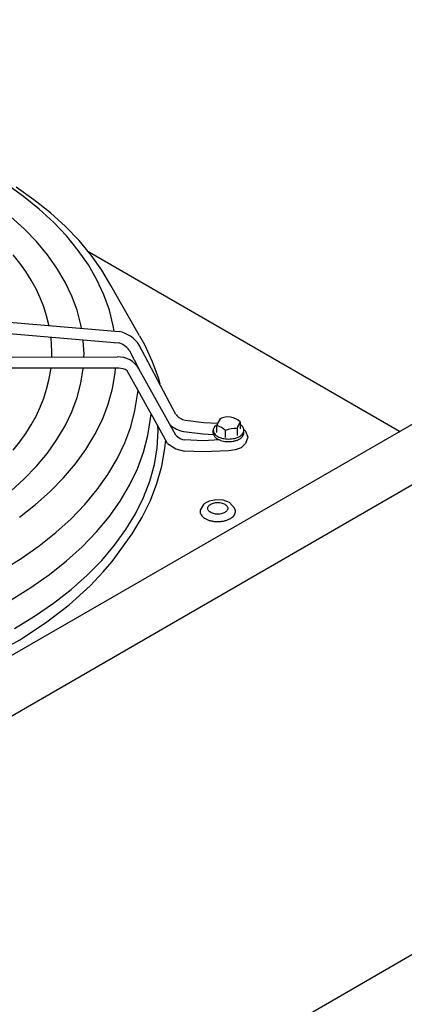
# Model space of a CAD drawing. Units: millimetres. Extents: x 14730 to 26963, y 9817 to 18761.
# Drawn here: x 16289 to 16408, y 17249 to 17554 of the extents above; entities that cross this region are included whole.
import ezdxf

# ---------------------------------------------------------------- set-up
doc = ezdxf.new("R2010")
doc.units = ezdxf.units.MM
doc.layers.add('1', color=7, linetype='Continuous')

msp = doc.modelspace()

# ---------------------------------------------------------------- linework, layer by layer
at = {"color": 6, "linetype": 'Continuous'}
for p, q in [((16128.82, 17266.12), (16834.58, 17673.59)), ((16289.86, 17499.12), (16284.59, 17502.89)), ((16293.06, 17498.11), (16287.56, 17501.99)), ((16294.73, 17495.18), (16289.86, 17499.12)), ((16298.16, 17494.06), (16293.06, 17498.11)), ((16299.19, 17491.08), (16294.73, 17495.18)), ((16302.82, 17489.83), (16298.16, 17494.06)), ((16290.07, 17489.06), (16285.88, 17492.85)), ((16303.22, 17486.82), (16299.19, 17491.08)), ((16293.86, 17485.12), (16290.07, 17489.06)), ((16307.05, 17485.45), (16302.82, 17489.83)), ((16297.24, 17481.06), (16293.86, 17485.12)), ((16306.8, 17482.43), (16303.22, 17486.82)), ((16310.81, 17480.92), (16307.05, 17485.45)), ((16309.93, 17477.93), (16306.8, 17482.43)), ((16406.33, 17426.34), (16309.57, 17482.21)), ((16288.7, 17478.48), (16286.65, 17481.06)), ((16290.55, 17475.85), (16288.7, 17478.48)), ((16300.2, 17476.89), (16297.24, 17481.06)), ((16314.11, 17476.28), (16310.81, 17480.92)), ((16292.23, 17473.17), (16290.55, 17475.85)), ((16302.73, 17472.62), (16300.2, 17476.89)), ((16312.59, 17473.32), (16309.93, 17477.93)), ((16316.92, 17471.52), (16314.11, 17476.28)), ((16293.71, 17470.46), (16292.23, 17473.17)), ((16304.81, 17468.27), (16302.73, 17472.62)), ((16314.77, 17468.62), (16312.59, 17473.32)), ((16295.01, 17467.72), (16293.71, 17470.46)), ((16296.1, 17464.94), (16295.01, 17467.72)), ((16306.44, 17463.85), (16304.81, 17468.27)), ((16316.47, 17463.86), (16314.77, 17468.62)), ((16246.85, 17463.55), (16319.48, 17457.27)), ((16297, 17462.14), (16296.1, 17464.94)), ((16307.62, 17459.38), (16306.44, 17463.85)), ((16317.67, 17459.04), (16316.47, 17463.86)), ((16246.55, 17460.07), (16319.18, 17453.79)), ((16297.71, 17459.31), (16297, 17462.14)), ((16297.74, 17459.15), (16297.71, 17459.31)), ((16307.79, 17458.28), (16307.62, 17459.38)), ((16317.91, 17457.4), (16317.67, 17459.04)), ((16298.38, 17454.91), (16298.3, 17455.59)), ((16298.51, 17453.63), (16298.38, 17454.91)), ((16308.36, 17454.39), (16308.34, 17454.72)), ((16308.59, 17450.34), (16308.36, 17454.39)), ((16325.73, 17455.97), (16327.3, 17453.27)), ((16298.62, 17450.77), (16298.51, 17453.63)), ((16298.57, 17449.4), (16298.62, 17450.77)), ((16322.55, 17451.5), (16325.61, 17445.72)), ((16337.09, 17431.57), (16325.68, 17453.05)), ((16327.3, 17453.27), (16329.73, 17448.03)), ((16246.7, 17449.37), (16318.91, 17449.41)), ((16308.53, 17449.41), (16308.59, 17450.34)), ((16329.73, 17448.03), (16331.63, 17442.71)), ((16319.33, 17445.92), (16246.7, 17445.88)), ((16297.71, 17442.23), (16298.36, 17445.91)), ((16307.62, 17441.31), (16308.33, 17445.82)), ((16318.25, 17444.44), (16318.35, 17445.92)), ((16325.36, 17439), (16321.94, 17445.14)), ((16337.07, 17425.15), (16325.61, 17445.72)), ((16297, 17439.41), (16297.71, 17442.23)), ((16317.41, 17439.6), (16318.25, 17444.44)), ((16331.63, 17442.71), (16332.04, 17441.08)), ((16296.1, 17436.61), (16297, 17439.41)), ((16306.44, 17436.84), (16307.62, 17441.31)), ((16316.09, 17434.79), (16317.41, 17439.6)), ((16324.38, 17432.8), (16325.36, 17439)), ((16328.19, 17433.92), (16325.36, 17439)), ((16295.01, 17433.83), (16296.1, 17436.61)), ((16304.81, 17432.42), (16306.44, 17436.84)), ((16293.71, 17431.08), (16295.01, 17433.83)), ((16302.73, 17428.07), (16304.81, 17432.42)), ((16314.27, 17430.04), (16316.09, 17434.79)), ((16323.05, 17427.75), (16324.38, 17432.8)), ((16329.37, 17431.81), (16328.19, 17433.92)), ((16292.23, 17428.37), (16293.71, 17431.08)), ((16311.97, 17425.37), (16314.27, 17430.04)), ((16328.4, 17425.07), (16329.23, 17430.29)), ((16329.23, 17430.29), (16329.37, 17431.81)), ((16331.46, 17428.04), (16329.37, 17431.81)), ((16340, 17429.78), (16345.68, 17429.05)), ((16290.55, 17425.7), (16292.23, 17428.37)), ((16300.2, 17423.8), (16302.73, 17428.07)), ((16321.21, 17422.76), (16323.05, 17427.75)), ((16331.24, 17421.3), (16331.54, 17426.49)), ((16334.48, 17422.62), (16331.46, 17428.04)), ((16331.54, 17426.49), (16331.46, 17428.04)), ((16339.55, 17426.32), (16345.38, 17425.56)), ((16345.68, 17429.05), (16350, 17428.86)), ((16348.63, 17425.9), (16348.63, 17426.71)), ((16349.76, 17426.02), (16349.76, 17428.16)), ((16352.4, 17424.49), (16352.4, 17426.63)), ((16356.02, 17427.19), (16356.02, 17425.05)), ((16356.99, 17429.28), (16356.99, 17427.14)), ((16357.6, 17427.96), (16356.99, 17428.47)), ((16358.07, 17426.93), (16358.61, 17426.4)), ((16358.12, 17425.9), (16358.12, 17426.71)), ((16358.61, 17426.4), (16359.36, 17424.51)), ((16288.7, 17423.07), (16290.55, 17425.7)), ((16297.24, 17419.63), (16300.2, 17423.8)), ((16309.19, 17420.78), (16311.97, 17425.37)), ((16327.03, 17419.88), (16328.4, 17425.07)), ((16333.63, 17421.02), (16333.89, 17423.68)), ((16345.53, 17423.47), (16339.85, 17423.71)), ((16345.38, 17425.56), (16348.74, 17425.41)), ((16350.6, 17423.69), (16345.53, 17423.47)), ((16359.36, 17424.51), (16358.61, 17422.63)), ((16286.65, 17420.48), (16288.7, 17423.07)), ((16305.95, 17416.3), (16309.19, 17420.78)), ((16318.86, 17417.85), (16321.21, 17422.76)), ((16330.39, 17416.11), (16331.24, 17421.3)), ((16332.69, 17415.6), (16333.63, 17421.02)), ((16334.48, 17422.62), (16337.07, 17420.93)), ((16337.07, 17420.93), (16339.75, 17420.22)), ((16345.53, 17419.97), (16339.75, 17420.22)), ((16353.41, 17420.32), (16345.53, 17419.97)), ((16355.39, 17420.62), (16353.41, 17420.32)), ((16357.25, 17421.27), (16355.39, 17420.62)), ((16358.61, 17422.63), (16357.25, 17421.27)), ((16293.86, 17415.57), (16297.24, 17419.63)), ((16316.01, 17413.02), (16318.86, 17417.85)), ((16325.14, 17414.76), (16327.03, 17419.88)), ((16290.07, 17411.63), (16293.86, 17415.57)), ((16302.25, 17411.95), (16305.95, 17416.3)), ((16322.73, 17409.71), (16325.14, 17414.76)), ((16328.99, 17410.96), (16330.39, 17416.11)), ((16331.2, 17410.24), (16332.69, 17415.6)), ((16285.88, 17407.84), (16290.07, 17411.63)), ((16298.12, 17407.73), (16302.25, 17411.95)), ((16312.67, 17408.31), (16316.01, 17413.02)), ((16308.85, 17403.73), (16312.67, 17408.31)), ((16319.8, 17404.75), (16322.73, 17409.71)), ((16327.05, 17405.86), (16328.99, 17410.96)), ((16329.17, 17404.94), (16331.2, 17410.24)), ((16293.55, 17403.66), (16298.12, 17407.73)), ((16324.58, 17400.84), (16327.05, 17405.86)), ((16326.6, 17399.73), (16329.17, 17404.94)), ((16349.07, 17405.06), (16347.34, 17404.73)), ((16349.47, 17405.14), (16349.07, 17405.06)), ((16351.68, 17405.01), (16349.47, 17405.14)), ((16353.67, 17404.33), (16351.68, 17405.01)), ((16288.58, 17399.76), (16293.55, 17403.66)), ((16304.56, 17399.28), (16308.85, 17403.73)), ((16316.37, 17399.91), (16319.8, 17404.75)), ((16345.61, 17403.71), (16344.57, 17401.92)), ((16345.85, 17403.87), (16345.61, 17403.71)), ((16346.57, 17404.33), (16345.85, 17403.87)), ((16347.17, 17404.64), (16346.57, 17404.33)), ((16347.07, 17402.04), (16347.07, 17402.03)), ((16347.34, 17404.73), (16347.17, 17404.64)), ((16355.21, 17402.61), (16353.67, 17404.33)), ((16299.83, 17395), (16304.56, 17399.28)), ((16312.44, 17395.2), (16316.37, 17399.91)), ((16321.59, 17395.9), (16324.58, 17400.84)), ((16323.51, 17394.62), (16326.6, 17399.73)), ((16318.07, 17391.07), (16321.59, 17395.9)), ((16294.67, 17390.88), (16299.83, 17395)), ((16308.04, 17390.63), (16312.44, 17395.2)), ((16317.3, 17386.03), (16323.51, 17394.62)), ((16303.18, 17386.23), (16308.04, 17390.63)), ((16314.06, 17386.36), (16318.07, 17391.07)), ((16283.11, 17383.23), (16289.09, 17386.95)), ((16297.87, 17382), (16303.18, 17386.23)), ((16309.56, 17381.8), (16314.06, 17386.36)), ((16314.51, 17382.83), (16317.3, 17386.03)), ((16292.14, 17377.97), (16297.87, 17382)), ((16304.58, 17377.39), (16309.56, 17381.8)), ((16310.5, 17378.48), (16314.51, 17382.83)), ((16286, 17374.14), (16292.14, 17377.97)), ((16304, 17372.6), (16310.5, 17378.48)), ((16299.16, 17373.17), (16304.58, 17377.39)), ((16293.29, 17369.13), (16299.16, 17373.17)), ((16296.7, 17367.04), (16304, 17372.6)), ((16287.02, 17365.31), (16293.29, 17369.13)), ((16288.66, 17361.82), (16296.7, 17367.04)), ((16279.92, 17356.97), (16288.66, 17361.82))]:
    msp.add_line(p, q, dxfattribs=at)
at = {"color": 1, "linetype": 'Continuous'}
msp.add_line((16850.91, 17664.17), (16145.15, 17256.69), dxfattribs=at)
at = {"color": 3, "linetype": 'Continuous'}
msp.add_line((16850.91, 17518.64), (16145.15, 17111.16), dxfattribs=at)
at = {"color": 6, "linetype": 'Continuous'}
for points, knots in [([(16349.63, 17428.39), (16349.48, 17428.27), (16349.2, 17428.04), (16348.88, 17427.62), (16348.67, 17427.18), (16348.65, 17426.86), (16348.63, 17426.71)], [0, 0, 0, 0, 0.56977, 1.088228, 1.565564, 2.019665, 2.019665, 2.019665, 2.019665]), ([(16348.63, 17426.71), (16348.65, 17426.53), (16348.69, 17426.16), (16348.99, 17425.63), (16349.43, 17425.16), (16350.03, 17424.75), (16350.75, 17424.41), (16351.57, 17424.16), (16352.45, 17424.01), (16353.37, 17423.96), (16354.29, 17424.01), (16355.18, 17424.16), (16356, 17424.41), (16356.72, 17424.75), (16357.31, 17425.16), (16357.76, 17425.63), (16358.06, 17426.16), (16358.1, 17426.53), (16358.12, 17426.71)], [0, 0, 0, 0, 0.541832, 1.121998, 1.767028, 2.488069, 3.283237, 4.141216, 5.044321, 5.970933, 6.897544, 7.800648, 8.658624, 9.453788, 10.174825, 10.819852, 11.400015, 11.941846, 11.941846, 11.941846, 11.941846]), ([(16358.12, 17426.71), (16358.11, 17426.82), (16358.1, 17427.04), (16357.99, 17427.36), (16357.83, 17427.67), (16357.68, 17427.86), (16357.6, 17427.96)], [0, 0, 0, 0, 0.323456, 0.655609, 1.004054, 1.374563, 1.374563, 1.374563, 1.374563]), ([(16348.63, 17425.9), (16348.65, 17425.74), (16348.67, 17425.42), (16348.89, 17424.97), (16349.22, 17424.55), (16349.67, 17424.17), (16350.22, 17423.83), (16350.64, 17423.66), (16350.85, 17423.58)], [0, 0, 0, 0, 0.463792, 0.952263, 1.484207, 2.070039, 2.71233, 3.407446, 3.407446, 3.407446, 3.407446]), ([(16352.77, 17423.18), (16353.11, 17423.17), (16353.77, 17423.14), (16354.75, 17423.26), (16355.67, 17423.48), (16356.49, 17423.81), (16357.18, 17424.23), (16357.7, 17424.73), (16358.05, 17425.29), (16358.09, 17425.7), (16358.12, 17425.9)], [0, 0, 0, 0, 1.004268, 1.996487, 2.94785, 3.833526, 4.635962, 5.349033, 5.983191, 6.569556, 6.569556, 6.569556, 6.569556]), ([(16344.57, 17401.92), (16344.56, 17401.8), (16344.52, 17401.57), (16344.56, 17401.21), (16344.67, 17400.85), (16344.79, 17400.63), (16344.85, 17400.52)], [0, 0, 0, 0, 0.3566, 0.7132, 1.078522, 1.460277, 1.460277, 1.460277, 1.460277]), ([(16344.85, 17400.52), (16344.99, 17400.32), (16345.29, 17399.91), (16345.95, 17399.42), (16346.74, 17399), (16347.66, 17398.68), (16348.67, 17398.48), (16349.72, 17398.38), (16350.79, 17398.41), (16351.83, 17398.55), (16352.81, 17398.81), (16353.67, 17399.17), (16354.41, 17399.62), (16354.98, 17400.15), (16355.37, 17400.74), (16355.55, 17401.38), (16355.51, 17402.03), (16355.31, 17402.42), (16355.21, 17402.61)], [0, 0, 0, 0, 0.723336, 1.532716, 2.429841, 3.40433, 4.4375, 5.505363, 6.581097, 7.637266, 8.64798, 9.591198, 10.451386, 11.222831, 11.913713, 12.54966, 13.1722, 13.827389, 13.827389, 13.827389, 13.827389]), ([(16353.15, 17402.5), (16353.13, 17402.64), (16353.1, 17402.93), (16352.84, 17403.32), (16352.46, 17403.66), (16351.96, 17403.94), (16351.37, 17404.15), (16350.72, 17404.28), (16350.03, 17404.32), (16349.34, 17404.28), (16348.69, 17404.15), (16348.1, 17403.94), (16347.6, 17403.66), (16347.22, 17403.32), (16346.97, 17402.93), (16346.88, 17402.5), (16346.97, 17402.08), (16347.22, 17401.69), (16347.6, 17401.35), (16348.1, 17401.07), (16348.69, 17400.86), (16349.34, 17400.73), (16350.03, 17400.69), (16350.72, 17400.73), (16351.37, 17400.86), (16351.96, 17401.07), (16352.46, 17401.35), (16352.84, 17401.69), (16353.1, 17402.08), (16353.13, 17402.37), (16353.15, 17402.5)], [0, 0, 0, 0, 0.408359, 0.853521, 1.358271, 1.928671, 2.557908, 3.230622, 3.926291, 4.62196, 5.294673, 5.923911, 6.494311, 6.999061, 7.444223, 7.852582, 8.26094, 8.706102, 9.210853, 9.781253, 10.41049, 11.083203, 11.778873, 12.474542, 13.147255, 13.776492, 14.346892, 14.851643, 15.296805, 15.705163, 15.705163, 15.705163, 15.705163])]:
    msp.add_open_spline(points, degree=3, knots=knots, dxfattribs=at)
at = {"layer": '1', "color": 6, "linetype": 'Continuous'}
for p, q in [((16325.73, 17455.97), (16316.92, 17471.52)), ((16289.09, 17386.95), (16294.67, 17390.88))]:
    msp.add_line(p, q, dxfattribs=at)
for centre, radius, start, end in [((16317.7, 17447.99), 9.45, 32.3834, 79.1023), ((16317.7, 17447.99), 5.99, 35.9466, 75.6302), ((16319.12, 17441.87), 7.55, 30.7174, 91.6507), ((16319.41, 17441.43), 4.49, 55.698, 90.9525), ((16340.72, 17434.22), 4.49, 216.1195, 260.7884), ((16356.08, 17426.5), 6.53, 145.005, 165.3152), ((16353.18, 17425.38), 5.45, 45.6826, 116.7739), ((16340.72, 17434.22), 7.99, 227.0588, 260.7884), ((16348.3, 17422.57), 5.77, 44.6888, 75.3112), ((16355.29, 17419.9), 7.33, 84.3014, 113.2421), ((16362.12, 17425.64), 6.29, 144.6072, 165.713), ((16340.4, 17428.17), 4.49, 222.2927, 263.0068), ((16353.42, 17431.14), 7.99, 251.2788, 265.379)]:
    msp.add_arc(centre, radius, start, end, dxfattribs=at)

doc.saveas('drawing.dxf')
